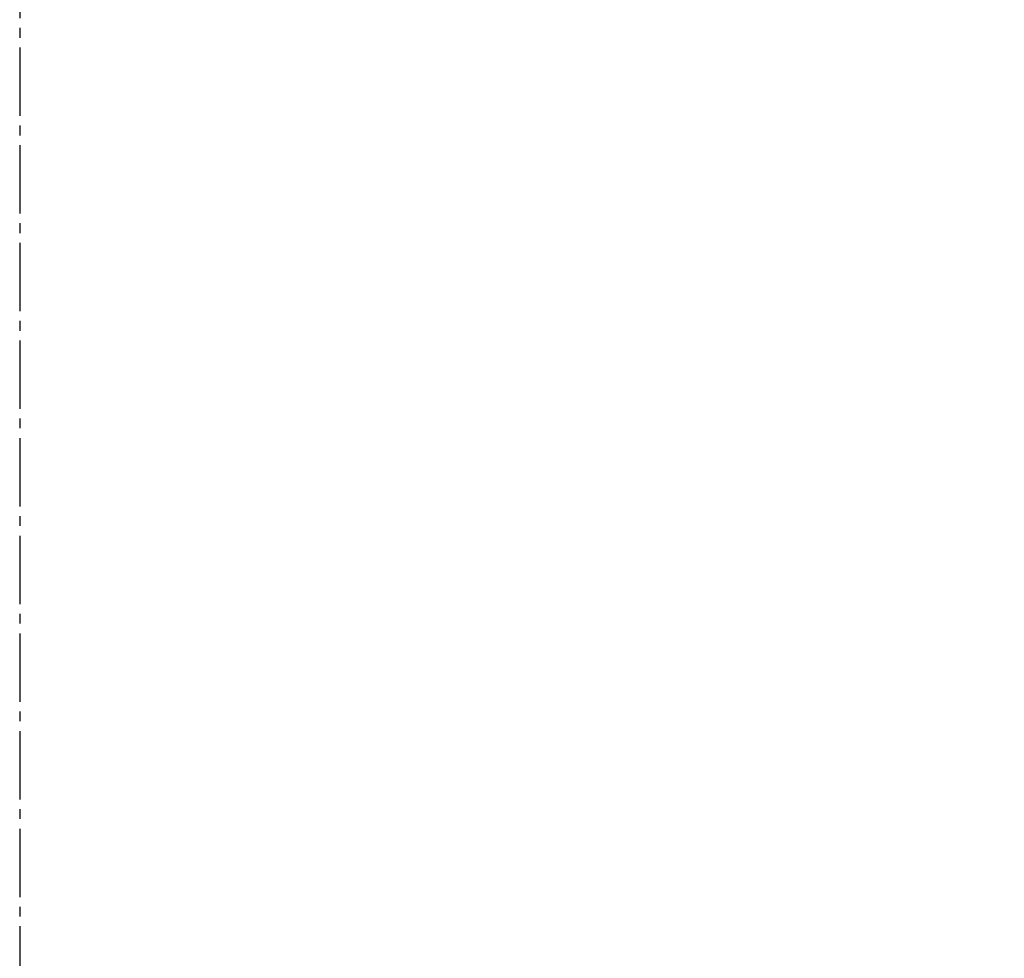
# Model space of a CAD drawing. Extents: x 0 to 3000, y 202 to 4328.
# Drawn here: x 920 to 1021, y 1807 to 1903 of the extents above; entities that cross this region are included whole.
import ezdxf

# ---------------------------------------------------------------- set-up
doc = ezdxf.new("R2010")
doc.units = 0
doc.linetypes.add('EXLTYPE3', pattern=[10, 7, -1, 1, -1])
doc.layers.get('0').update_dxf_attribs({"linetype": 'CONTINUOUS'})
doc.layers.get('DEFPOINTS').update_dxf_attribs({"linetype": 'CONTINUOUS'})
doc.layers.add('化粧台', color=7, linetype='CONTINUOUS')
doc.layers.add('寸法', color=7, linetype='CONTINUOUS')
doc.styles.add('EXCADDIM1', font='monotxt', dxfattribs={"width": 0.84, "bigfont": 'extfont'})
doc.styles.get("Standard").update_dxf_attribs({"font": 'monotxt', "bigfont": 'extfont'})
doc.dimstyles.new('ISO-25', dxfattribs={"dimtxt": 2.5, "dimasz": 2.5, "dimexe": 1.25, "dimexo": 0.625, "dimtad": 1, "dimtxsty": 'STANDARD', "dimcen": 2.5, "dimazin": 3, "dimtfac": 1, "dimtmove": 0, "dimatfit": 3})

# ---------------------------------------------------------------- blocks, each defined once
blk = doc.blocks.new('EX_NORM')
at = {"color": 0, "linetype": 'CONTINUOUS'}
for q in [(-1, 0.1667), (-1, 0), (-1, -0.1667)]:
    blk.add_line((0, 0), q, dxfattribs=at)
blk = doc.blocks.new('*D29')
at = {"layer": 'DEFPOINTS', "color": 0}
for p in [(920, 1909.5), (1372.5, 1909.5), (1278.5, 1129.5)]:
    blk.add_point(p, dxfattribs=at)
at = {"layer": '寸法', "color": 3, "linetype": 'CONTINUOUS'}
for p, q in [((930.5, 1909.5), (1387.5, 1909.5)), ((1372.5, 1174.5), (1372.5, 1864.5))]:
    blk.add_line(p, q, dxfattribs=at)
at = {"layer": '寸法', "color": 3, "xscale": 44.99999618530273, "yscale": 44.99999618530273, "zscale": 44.99999618530273}
for p, rotation in [((1372.5, 1909.5), 90), ((1372.5, 1129.5), 270)]:
    blk.add_blockref('EX_NORM', p, dxfattribs=dict(at, rotation=rotation))
at = {"layer": '寸法', "color": 2, "insert": (1337.25, 1519.5), "char_height": 60, "attachment_point": 5, "rotation": 90, "style": 'EXCADDIM1'}
blk.add_mtext('780', dxfattribs=at)

msp = doc.modelspace()

# ---------------------------------------------------------------- linework, layer by layer
at = {"layer": '化粧台', "color": 6, "linetype": 'EXLTYPE3'}
msp.add_line((920, 2049.88), (920, 1084.5), dxfattribs=at)

# ---------------------------------------------------------------- dimensions: what is measured, and where the dimension line sits
at = {"layer": '寸法', "color": 3, "linetype": 'CONTINUOUS'}
dim = msp.add_linear_dim(base=(1372.5, 1909.5), p1=(1278.5, 1129.5), p2=(920, 1909.5), angle=90, dimstyle='ISO-25', override={"dimtxt": 59.999996, "dimasz": 44.999996, "dimexe": 15, "dimexo": 10.5, "dimgap": 0, "dimtad": 1, "dimjust": 0, "dimtih": 0, "dimtoh": 0, "dimdec": 0, "dimzin": 0, "dimlunit": 2, "dimtxsty": 'EXCADDIM1', "dimblk1": 'EX_NORM', "dimblk2": 'EX_NORM', "dimsah": 1, "dimse1": 1, "dimse2": 0, "dimclrd": 3, "dimclre": 3, "dimclrt": 2, "dimtmove": 2}, dxfattribs=at)
dim.commit()
dim.dimension.update_dxf_attribs({"geometry": '*D29', "text_midpoint": (1337.25, 1519.5), "dimtype": 160})

doc.saveas('drawing.dxf')
